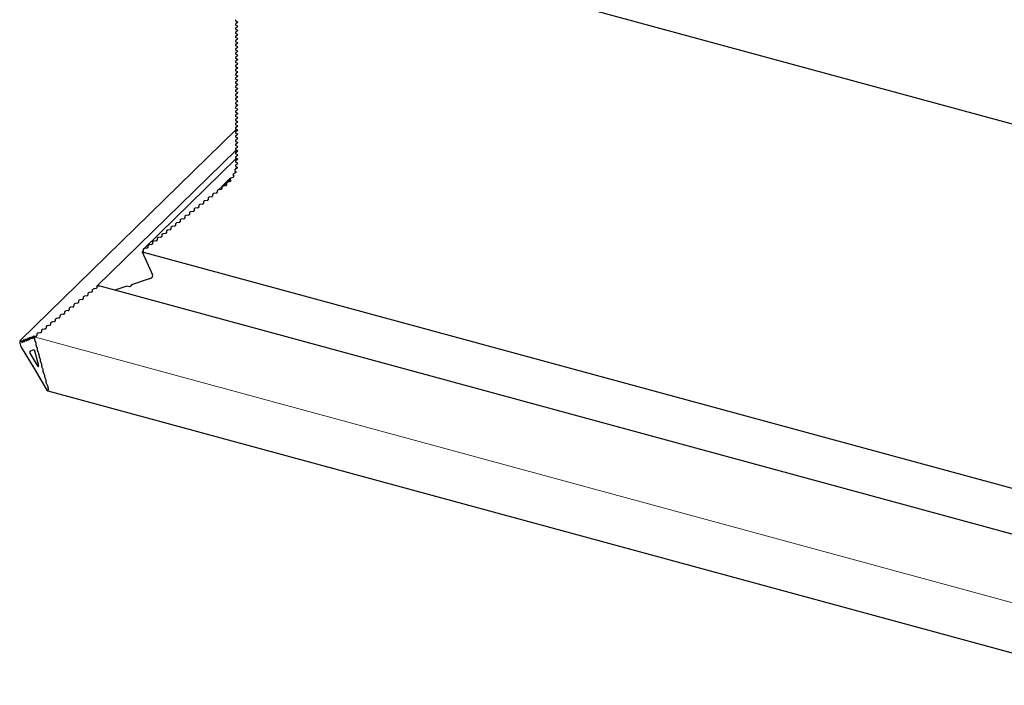
# Model space of a CAD drawing. Extents: x 1962 to 3902, y 4570 to 5970.
# Drawn here: x 3514 to 3571, y 5033 to 5072 of the extents above; entities that cross this region are included whole.
import ezdxf

# ---------------------------------------------------------------- set-up
doc = ezdxf.new("R2010")
doc.units = 0
doc.header["$LTSCALE"] = 10
doc.layers.get('0').update_dxf_attribs({"linetype": 'CONTINUOUS'})

msp = doc.modelspace()

# ---------------------------------------------------------------- linework, layer by layer
at = {"color": 7, "linetype": 'Continuous', "lineweight": 30}
for p, q in [((3524.08, 5079.176), (3645.855, 5046.08)), ((3526.528, 5072.168), (3526.411, 5072.054)), ((3526.418, 5072.23), (3526.513, 5072.184)), ((3526.418, 5072.23), (3526.513, 5072.184)), ((3526.513, 5072.136), (3526.418, 5072.06)), ((3526.513, 5072.136), (3526.418, 5072.06)), ((3526.528, 5071.926), (3526.411, 5071.812)), ((3526.528, 5071.683), (3526.411, 5071.569)), ((3526.528, 5071.441), (3526.411, 5071.327)), ((3526.418, 5071.987), (3526.513, 5071.942)), ((3526.418, 5071.987), (3526.513, 5071.942)), ((3526.513, 5071.893), (3526.418, 5071.817)), ((3526.513, 5071.893), (3526.418, 5071.817)), ((3526.418, 5071.745), (3526.513, 5071.699)), ((3526.418, 5071.745), (3526.513, 5071.699)), ((3526.513, 5071.651), (3526.418, 5071.575)), ((3526.513, 5071.651), (3526.418, 5071.575)), ((3526.418, 5071.502), (3526.513, 5071.457)), ((3526.418, 5071.502), (3526.513, 5071.457)), ((3526.528, 5071.199), (3526.411, 5071.084)), ((3526.528, 5070.956), (3526.411, 5070.842)), ((3526.513, 5071.408), (3526.418, 5071.332)), ((3526.513, 5071.408), (3526.418, 5071.332)), ((3526.418, 5071.26), (3526.513, 5071.214)), ((3526.418, 5071.26), (3526.513, 5071.214)), ((3526.513, 5071.166), (3526.418, 5071.09)), ((3526.513, 5071.166), (3526.418, 5071.09)), ((3526.418, 5071.017), (3526.513, 5070.972)), ((3526.418, 5071.017), (3526.513, 5070.972)), ((3526.513, 5070.923), (3526.418, 5070.848)), ((3526.513, 5070.923), (3526.418, 5070.848)), ((3526.528, 5070.714), (3526.411, 5070.599)), ((3526.528, 5070.471), (3526.411, 5070.357)), ((3526.418, 5070.775), (3526.513, 5070.729)), ((3526.418, 5070.775), (3526.513, 5070.729)), ((3526.513, 5070.681), (3526.418, 5070.605)), ((3526.513, 5070.681), (3526.418, 5070.605)), ((3526.418, 5070.532), (3526.513, 5070.487)), ((3526.418, 5070.532), (3526.513, 5070.487)), ((3526.513, 5070.439), (3526.418, 5070.363)), ((3526.513, 5070.439), (3526.418, 5070.363)), ((3526.528, 5070.229), (3526.411, 5070.114)), ((3526.528, 5069.986), (3526.411, 5069.872)), ((3526.528, 5069.744), (3526.411, 5069.63)), ((3526.418, 5070.29), (3526.513, 5070.245)), ((3526.418, 5070.29), (3526.513, 5070.245)), ((3526.513, 5070.196), (3526.418, 5070.12)), ((3526.513, 5070.196), (3526.418, 5070.12)), ((3526.418, 5070.048), (3526.513, 5070.002)), ((3526.418, 5070.048), (3526.513, 5070.002)), ((3526.513, 5069.954), (3526.418, 5069.878)), ((3526.513, 5069.954), (3526.418, 5069.878)), ((3526.418, 5069.805), (3526.513, 5069.76)), ((3526.418, 5069.805), (3526.513, 5069.76)), ((3526.528, 5069.501), (3526.411, 5069.387)), ((3526.528, 5069.259), (3526.411, 5069.145)), ((3526.513, 5069.711), (3526.418, 5069.635)), ((3526.513, 5069.711), (3526.418, 5069.635)), ((3526.418, 5069.563), (3526.513, 5069.517)), ((3526.418, 5069.563), (3526.513, 5069.517)), ((3526.513, 5069.469), (3526.418, 5069.393)), ((3526.513, 5069.469), (3526.418, 5069.393)), ((3526.418, 5069.32), (3526.513, 5069.275)), ((3526.418, 5069.32), (3526.513, 5069.275)), ((3526.513, 5069.226), (3526.418, 5069.151)), ((3526.513, 5069.226), (3526.418, 5069.151)), ((3526.528, 5069.017), (3526.411, 5068.902)), ((3526.528, 5068.774), (3526.411, 5068.66)), ((3526.418, 5069.078), (3526.513, 5069.032)), ((3526.418, 5069.078), (3526.513, 5069.032)), ((3526.513, 5068.984), (3526.418, 5068.908)), ((3526.513, 5068.984), (3526.418, 5068.908)), ((3526.418, 5068.835), (3526.513, 5068.79)), ((3526.418, 5068.835), (3526.513, 5068.79)), ((3526.513, 5068.741), (3526.418, 5068.666)), ((3526.513, 5068.741), (3526.418, 5068.666)), ((3526.418, 5068.593), (3526.513, 5068.547)), ((3526.418, 5068.593), (3526.513, 5068.547)), ((3526.528, 5068.532), (3526.411, 5068.417)), ((3526.528, 5068.289), (3526.411, 5068.175)), ((3526.528, 5068.047), (3526.411, 5067.932)), ((3526.513, 5068.499), (3526.418, 5068.423)), ((3526.513, 5068.499), (3526.418, 5068.423)), ((3526.418, 5068.35), (3526.513, 5068.305)), ((3526.418, 5068.35), (3526.513, 5068.305)), ((3526.513, 5068.257), (3526.418, 5068.181)), ((3526.513, 5068.257), (3526.418, 5068.181)), ((3526.418, 5068.108), (3526.513, 5068.063)), ((3526.418, 5068.108), (3526.513, 5068.063)), ((3526.513, 5068.014), (3526.418, 5067.938)), ((3526.513, 5068.014), (3526.418, 5067.938)), ((3526.528, 5067.804), (3526.411, 5067.69)), ((3526.528, 5067.562), (3526.411, 5067.448)), ((3526.418, 5067.866), (3526.513, 5067.82)), ((3526.418, 5067.866), (3526.513, 5067.82)), ((3526.513, 5067.772), (3526.418, 5067.696)), ((3526.513, 5067.772), (3526.418, 5067.696)), ((3526.418, 5067.623), (3526.513, 5067.578)), ((3526.418, 5067.623), (3526.513, 5067.578)), ((3526.513, 5067.529), (3526.418, 5067.453)), ((3526.513, 5067.529), (3526.418, 5067.453)), ((3526.528, 5067.319), (3526.411, 5067.205)), ((3526.528, 5067.077), (3526.411, 5066.963)), ((3526.418, 5067.381), (3526.513, 5067.335)), ((3526.418, 5067.381), (3526.513, 5067.335)), ((3526.513, 5067.287), (3526.418, 5067.211)), ((3526.513, 5067.287), (3526.418, 5067.211)), ((3526.418, 5067.138), (3526.513, 5067.093)), ((3526.418, 5067.138), (3526.513, 5067.093)), ((3526.513, 5067.044), (3526.418, 5066.969)), ((3526.513, 5067.044), (3526.418, 5066.969)), ((3526.418, 5066.896), (3526.513, 5066.85)), ((3526.418, 5066.896), (3526.513, 5066.85)), ((3526.528, 5066.835), (3526.411, 5066.72)), ((3526.528, 5066.592), (3526.411, 5066.478)), ((3526.528, 5066.35), (3526.411, 5066.235)), ((3526.513, 5066.802), (3526.418, 5066.726)), ((3526.513, 5066.802), (3526.418, 5066.726)), ((3526.418, 5066.653), (3526.513, 5066.608)), ((3526.418, 5066.653), (3526.513, 5066.608)), ((3526.513, 5066.559), (3526.418, 5066.484)), ((3526.513, 5066.559), (3526.418, 5066.484)), ((3526.418, 5066.411), (3526.513, 5066.365)), ((3526.418, 5066.411), (3526.513, 5066.365)), ((3526.513, 5066.317), (3526.418, 5066.241)), ((3526.513, 5066.317), (3526.418, 5066.241)), ((3526.462, 5065.905), (3513.821, 5053.567)), ((3526.528, 5066.107), (3526.411, 5065.993)), ((3526.528, 5065.865), (3526.411, 5065.75)), ((3526.418, 5066.168), (3526.513, 5066.123)), ((3526.418, 5066.168), (3526.513, 5066.123)), ((3526.513, 5066.075), (3526.418, 5065.999)), ((3526.513, 5066.075), (3526.418, 5065.999)), ((3526.418, 5065.926), (3526.513, 5065.881)), ((3526.418, 5065.926), (3526.513, 5065.881)), ((3526.513, 5065.832), (3526.418, 5065.756)), ((3526.513, 5065.832), (3526.418, 5065.756)), ((3526.528, 5065.622), (3526.411, 5065.508)), ((3526.528, 5065.38), (3526.411, 5065.266)), ((3526.528, 5065.137), (3526.411, 5065.023)), ((3526.418, 5065.684), (3526.513, 5065.638)), ((3526.418, 5065.684), (3526.513, 5065.638)), ((3526.513, 5065.59), (3526.418, 5065.514)), ((3526.513, 5065.59), (3526.418, 5065.514)), ((3526.418, 5065.441), (3526.513, 5065.396)), ((3526.418, 5065.441), (3526.513, 5065.396)), ((3526.513, 5065.347), (3526.418, 5065.271)), ((3526.513, 5065.347), (3526.418, 5065.271)), ((3526.418, 5065.199), (3526.513, 5065.153)), ((3526.418, 5065.199), (3526.513, 5065.153)), ((3518.309, 5056.742), (3526.457, 5064.695)), ((3526.528, 5064.895), (3526.411, 5064.781)), ((3526.528, 5064.653), (3526.411, 5064.538)), ((3526.513, 5065.105), (3526.418, 5065.029)), ((3526.513, 5065.105), (3526.418, 5065.029)), ((3526.418, 5064.956), (3526.513, 5064.911)), ((3526.418, 5064.956), (3526.513, 5064.911)), ((3526.513, 5064.862), (3526.418, 5064.787)), ((3526.513, 5064.862), (3526.418, 5064.787)), ((3526.418, 5064.714), (3526.513, 5064.668)), ((3526.418, 5064.714), (3526.513, 5064.668)), ((3526.513, 5064.62), (3526.418, 5064.544)), ((3526.513, 5064.62), (3526.418, 5064.544)), ((3526.457, 5064.21), (3521.027, 5058.91)), ((3526.528, 5064.41), (3526.411, 5064.296)), ((3526.528, 5064.168), (3526.411, 5064.053)), ((3526.418, 5064.471), (3526.513, 5064.426)), ((3526.418, 5064.471), (3526.513, 5064.426)), ((3526.513, 5064.377), (3526.418, 5064.302)), ((3526.513, 5064.377), (3526.418, 5064.302)), ((3526.418, 5064.229), (3526.513, 5064.184)), ((3526.418, 5064.229), (3526.513, 5064.184)), ((3526.513, 5064.135), (3526.418, 5064.059)), ((3526.513, 5064.135), (3526.418, 5064.059)), ((3526.418, 5063.986), (3526.513, 5063.941)), ((3526.418, 5063.986), (3526.513, 5063.941)), ((3526.341, 5063.524), (3526.342, 5063.526)), ((3526.341, 5063.524), (3526.342, 5063.526)), ((3526.505, 5063.686), (3526.342, 5063.526)), ((3526.36, 5063.528), (3526.342, 5063.526)), ((3526.36, 5063.528), (3526.342, 5063.526)), ((3526.368, 5063.486), (3526.435, 5063.423)), ((3526.368, 5063.486), (3526.435, 5063.423)), ((3526.508, 5063.684), (3526.377, 5063.557)), ((3526.495, 5063.638), (3526.39, 5063.567)), ((3526.495, 5063.638), (3526.39, 5063.567)), ((3526.394, 5063.779), (3526.391, 5063.776)), ((3526.394, 5063.777), (3526.391, 5063.776)), ((3526.394, 5063.777), (3526.391, 5063.776)), ((3526.391, 5063.774), (3526.391, 5063.776)), ((3526.391, 5063.774), (3526.391, 5063.776)), ((3526.391, 5063.774), (3526.401, 5063.775)), ((3526.528, 5063.925), (3526.411, 5063.811)), ((3526.513, 5063.893), (3526.418, 5063.817)), ((3526.513, 5063.893), (3526.418, 5063.817)), ((3526.418, 5063.74), (3526.503, 5063.687)), ((3526.418, 5063.74), (3526.503, 5063.687)), ((3526.076, 5063.027), (3525.608, 5062.571)), ((3526.098, 5063.021), (3525.863, 5062.792)), ((3526.09, 5062.978), (3525.896, 5062.789)), ((3526.076, 5062.854), (3525.943, 5062.815)), ((3526.076, 5062.854), (3525.943, 5062.815)), ((3526.103, 5063.025), (3526.071, 5063.028)), ((3526.103, 5063.025), (3526.071, 5063.028)), ((3526.089, 5062.981), (3526.117, 5062.901)), ((3526.089, 5062.981), (3526.117, 5062.901)), ((3526.274, 5063.11), (3526.148, 5063.059)), ((3526.274, 5063.11), (3526.148, 5063.059)), ((3526.257, 5063.231), (3526.305, 5063.159)), ((3526.257, 5063.231), (3526.305, 5063.159)), ((3526.415, 5063.373), (3526.298, 5063.312)), ((3526.415, 5063.373), (3526.298, 5063.312)), ((3525.333, 5062.307), (3525.333, 5062.221)), ((3525.333, 5062.307), (3525.333, 5062.221)), ((3525.549, 5062.393), (3525.414, 5062.371)), ((3525.549, 5062.393), (3525.414, 5062.371)), ((3525.603, 5062.522), (3525.603, 5062.436)), ((3525.603, 5062.522), (3525.603, 5062.436)), ((3525.608, 5062.571), (3525.627, 5062.562)), ((3525.608, 5062.571), (3525.627, 5062.562)), ((3525.627, 5062.562), (3525.62, 5062.556)), ((3525.636, 5062.563), (3525.868, 5062.79)), ((3525.824, 5062.612), (3525.689, 5062.586)), ((3525.824, 5062.612), (3525.689, 5062.586)), ((3525.892, 5062.785), (3525.863, 5062.792)), ((3525.863, 5062.792), (3525.889, 5062.781)), ((3525.863, 5062.792), (3525.889, 5062.781)), ((3525.892, 5062.785), (3525.863, 5062.792)), ((3525.868, 5062.741), (3525.875, 5062.656)), ((3525.868, 5062.741), (3525.875, 5062.656)), ((3525.889, 5062.781), (3525.885, 5062.778)), ((3524.739, 5061.75), (3524.604, 5061.728)), ((3524.739, 5061.75), (3524.604, 5061.728)), ((3524.793, 5061.878), (3524.793, 5061.792)), ((3524.793, 5061.878), (3524.793, 5061.792)), ((3525.009, 5061.964), (3524.874, 5061.943)), ((3525.009, 5061.964), (3524.874, 5061.943)), ((3525.063, 5062.093), (3525.063, 5062.007)), ((3525.063, 5062.093), (3525.063, 5062.007)), ((3525.279, 5062.178), (3525.144, 5062.157)), ((3525.279, 5062.178), (3525.144, 5062.157)), ((3523.928, 5061.106), (3523.793, 5061.085)), ((3523.928, 5061.106), (3523.793, 5061.085)), ((3523.982, 5061.235), (3523.982, 5061.149)), ((3523.982, 5061.235), (3523.982, 5061.149)), ((3524.198, 5061.321), (3524.063, 5061.299)), ((3524.198, 5061.321), (3524.063, 5061.299)), ((3524.252, 5061.449), (3524.252, 5061.364)), ((3524.252, 5061.449), (3524.252, 5061.364)), ((3524.468, 5061.535), (3524.333, 5061.514)), ((3524.468, 5061.535), (3524.333, 5061.514)), ((3524.522, 5061.664), (3524.522, 5061.578)), ((3524.522, 5061.664), (3524.522, 5061.578)), ((3523.171, 5060.591), (3523.171, 5060.506)), ((3523.171, 5060.591), (3523.171, 5060.506)), ((3523.388, 5060.677), (3523.252, 5060.656)), ((3523.388, 5060.677), (3523.252, 5060.656)), ((3523.442, 5060.806), (3523.442, 5060.72)), ((3523.442, 5060.806), (3523.442, 5060.72)), ((3523.658, 5060.892), (3523.523, 5060.87)), ((3523.658, 5060.892), (3523.523, 5060.87)), ((3523.712, 5061.02), (3523.712, 5060.935)), ((3523.712, 5061.02), (3523.712, 5060.935)), ((3522.361, 5059.948), (3522.361, 5059.862)), ((3522.361, 5059.948), (3522.361, 5059.862)), ((3522.577, 5060.034), (3522.442, 5060.012)), ((3522.577, 5060.034), (3522.442, 5060.012)), ((3522.631, 5060.162), (3522.631, 5060.077)), ((3522.631, 5060.162), (3522.631, 5060.077)), ((3522.847, 5060.248), (3522.712, 5060.227)), ((3522.847, 5060.248), (3522.712, 5060.227)), ((3522.901, 5060.377), (3522.901, 5060.291)), ((3522.901, 5060.377), (3522.901, 5060.291)), ((3523.117, 5060.463), (3522.982, 5060.441)), ((3523.117, 5060.463), (3522.982, 5060.441)), ((3521.766, 5059.39), (3521.631, 5059.369)), ((3521.766, 5059.39), (3521.631, 5059.369)), ((3521.82, 5059.519), (3521.82, 5059.433)), ((3521.82, 5059.519), (3521.82, 5059.433)), ((3522.036, 5059.605), (3521.901, 5059.583)), ((3522.036, 5059.605), (3521.901, 5059.583)), ((3522.09, 5059.734), (3522.09, 5059.648)), ((3522.09, 5059.734), (3522.09, 5059.648)), ((3522.307, 5059.819), (3522.172, 5059.798)), ((3522.307, 5059.819), (3522.172, 5059.798)), ((3521.01, 5058.803), (3520.952, 5058.746)), ((3521.01, 5058.876), (3521.01, 5058.79)), ((3521.01, 5058.876), (3521.01, 5058.79)), ((3521.226, 5058.962), (3521.091, 5058.94)), ((3521.226, 5058.962), (3521.091, 5058.94)), ((3521.28, 5059.09), (3521.28, 5059.004)), ((3521.28, 5059.09), (3521.28, 5059.004)), ((3521.496, 5059.176), (3521.361, 5059.155)), ((3521.496, 5059.176), (3521.361, 5059.155)), ((3521.55, 5059.305), (3521.55, 5059.219)), ((3521.55, 5059.305), (3521.55, 5059.219)), ((3520.956, 5058.747), (3520.952, 5058.746)), ((3520.956, 5058.747), (3520.952, 5058.746)), ((3520.952, 5058.746), (3717.873, 5005.228)), ((3520.952, 5058.746), (3521.556, 5057.411)), ((3520.952, 5058.746), (3521.556, 5057.411)), ((3521.365, 5057.171), (3520.321, 5056.827)), ((3521.365, 5057.171), (3520.321, 5056.827)), ((3518.037, 5056.517), (3518.037, 5056.431)), ((3518.037, 5056.517), (3518.037, 5056.431)), ((3518.253, 5056.602), (3518.118, 5056.581)), ((3518.253, 5056.602), (3518.118, 5056.581)), ((3518.307, 5056.731), (3518.307, 5056.645)), ((3518.307, 5056.731), (3518.307, 5056.645)), ((3718.635, 5002.346), (3518.487, 5056.742)), ((3520.06, 5056.741), (3519.35, 5056.507)), ((3520.06, 5056.741), (3519.35, 5056.507)), ((3520.226, 5056.707), (3520.06, 5056.741)), ((3520.226, 5056.707), (3520.06, 5056.741)), ((3520.321, 5056.827), (3520.226, 5056.707)), ((3520.321, 5056.827), (3520.226, 5056.707)), ((3517.443, 5055.959), (3517.308, 5055.938)), ((3517.443, 5055.959), (3517.308, 5055.938)), ((3517.497, 5056.088), (3517.497, 5056.002)), ((3517.497, 5056.088), (3517.497, 5056.002)), ((3517.713, 5056.174), (3517.578, 5056.152)), ((3517.713, 5056.174), (3517.578, 5056.152)), ((3517.767, 5056.302), (3517.767, 5056.216)), ((3517.767, 5056.302), (3517.767, 5056.216)), ((3517.983, 5056.388), (3517.848, 5056.367)), ((3517.983, 5056.388), (3517.848, 5056.367)), ((3516.686, 5055.444), (3516.686, 5055.359)), ((3516.686, 5055.444), (3516.686, 5055.359)), ((3516.902, 5055.53), (3516.767, 5055.509)), ((3516.902, 5055.53), (3516.767, 5055.509)), ((3516.956, 5055.659), (3516.956, 5055.573)), ((3516.956, 5055.659), (3516.956, 5055.573)), ((3517.172, 5055.745), (3517.037, 5055.723)), ((3517.172, 5055.745), (3517.037, 5055.723)), ((3517.226, 5055.873), (3517.226, 5055.788)), ((3517.226, 5055.873), (3517.226, 5055.788)), ((3515.875, 5054.801), (3515.875, 5054.715)), ((3515.875, 5054.801), (3515.875, 5054.715)), ((3516.092, 5054.887), (3515.956, 5054.865)), ((3516.092, 5054.887), (3515.956, 5054.865)), ((3516.146, 5055.015), (3516.146, 5054.93)), ((3516.146, 5055.015), (3516.146, 5054.93)), ((3516.362, 5055.101), (3516.227, 5055.08)), ((3516.362, 5055.101), (3516.227, 5055.08)), ((3516.416, 5055.23), (3516.416, 5055.144)), ((3516.416, 5055.23), (3516.416, 5055.144)), ((3516.632, 5055.316), (3516.497, 5055.294)), ((3516.632, 5055.316), (3516.497, 5055.294)), ((3515.281, 5054.243), (3515.146, 5054.222)), ((3515.281, 5054.243), (3515.146, 5054.222)), ((3515.335, 5054.372), (3515.335, 5054.286)), ((3515.335, 5054.372), (3515.335, 5054.286)), ((3515.551, 5054.458), (3515.416, 5054.436)), ((3515.551, 5054.458), (3515.416, 5054.436)), ((3515.605, 5054.586), (3515.605, 5054.501)), ((3515.605, 5054.586), (3515.605, 5054.501)), ((3515.821, 5054.672), (3515.686, 5054.651)), ((3515.821, 5054.672), (3515.686, 5054.651)), ((3514.169, 5053.553), (3514.128, 5053.622)), ((3514.186, 5053.645), (3514.186, 5053.559)), ((3514.253, 5053.585), (3514.211, 5053.655)), ((3514.27, 5053.677), (3514.27, 5053.591)), ((3514.336, 5053.617), (3514.295, 5053.687)), ((3514.353, 5053.709), (3514.353, 5053.624)), ((3514.42, 5053.65), (3514.378, 5053.719)), ((3514.437, 5053.742), (3514.437, 5053.656)), ((3514.504, 5053.682), (3514.462, 5053.751)), ((3514.52, 5053.774), (3514.52, 5053.688)), ((3514.587, 5053.714), (3514.545, 5053.784)), ((3514.604, 5053.806), (3514.604, 5053.721)), ((3514.639, 5053.798), (3514.629, 5053.816)), ((3514.74, 5053.814), (3514.639, 5053.798)), ((3514.74, 5053.814), (3514.639, 5053.798)), ((3514.65, 5053.781), (3514.639, 5053.798)), ((3514.675, 5053.602), (3514.675, 5053.688)), ((3514.794, 5053.943), (3514.794, 5053.857)), ((3514.794, 5053.943), (3514.794, 5053.857)), ((3515.011, 5054.029), (3514.876, 5054.007)), ((3515.011, 5054.029), (3514.876, 5054.007)), ((3515.065, 5054.158), (3515.065, 5054.072)), ((3515.065, 5054.158), (3515.065, 5054.072)), ((3513.828, 5053.572), (3513.849, 5053.579)), ((3513.859, 5053.54), (3513.849, 5053.579)), ((3513.919, 5053.456), (3513.877, 5053.526)), ((3513.887, 5053.18), (3514.639, 5051.928)), ((3513.935, 5053.548), (3513.935, 5053.462)), ((3514.002, 5053.488), (3513.96, 5053.558)), ((3514.019, 5053.58), (3514.019, 5053.495)), ((3514.086, 5053.521), (3514.044, 5053.59)), ((3514.102, 5053.613), (3514.102, 5053.527)), ((3514.733, 5053.47), (3514.692, 5053.54)), ((3514.759, 5053.291), (3514.759, 5053.377)), ((3514.817, 5053.16), (3514.775, 5053.229)), ((3514.842, 5052.981), (3514.842, 5053.066)), ((3514.393, 5052.941), (3514.639, 5053.036)), ((3514.639, 5052.442), (3514.41, 5052.824)), ((3514.639, 5053.036), (3514.886, 5052.119)), ((3514.901, 5052.849), (3514.859, 5052.919)), ((3514.926, 5052.67), (3514.926, 5052.756)), ((3514.984, 5052.538), (3514.942, 5052.608)), ((3514.868, 5052.061), (3514.639, 5052.442)), ((3514.639, 5051.928), (3515.391, 5050.675)), ((3515.009, 5052.36), (3515.009, 5052.445)), ((3515.068, 5052.228), (3515.026, 5052.297)), ((3515.093, 5052.049), (3515.093, 5052.135)), ((3515.151, 5051.917), (3515.109, 5051.987)), ((3515.176, 5051.738), (3515.176, 5051.824)), ((3515.235, 5051.607), (3515.193, 5051.676)), ((3515.26, 5051.428), (3515.26, 5051.513)), ((3515.318, 5051.296), (3515.276, 5051.366)), ((3515.343, 5051.117), (3515.343, 5051.203)), ((3515.402, 5050.985), (3515.36, 5051.055)), ((3515.43, 5050.945), (3515.42, 5050.941)), ((3515.43, 5050.945), (3515.45, 5050.87)), ((3515.438, 5050.627), (3717.241, 4995.781))]:
    msp.add_line(p, q, dxfattribs=at)
at = {"color": 7, "linetype": 'Continuous', "lineweight": 0}
for p, q in [((3526.418, 5072.06), (3526.528, 5072.168)), ((3526.513, 5072.136), (3526.522, 5072.144)), ((3526.418, 5071.817), (3526.528, 5071.925)), ((3526.418, 5071.575), (3526.528, 5071.683)), ((3526.418, 5071.332), (3526.528, 5071.441)), ((3526.513, 5071.893), (3526.522, 5071.901)), ((3526.513, 5071.651), (3526.522, 5071.659)), ((3526.418, 5071.09), (3526.528, 5071.198)), ((3526.418, 5070.848), (3526.528, 5070.956)), ((3526.513, 5071.408), (3526.522, 5071.416)), ((3526.513, 5071.166), (3526.522, 5071.174)), ((3526.513, 5070.923), (3526.522, 5070.932)), ((3526.418, 5070.605), (3526.528, 5070.713)), ((3526.418, 5070.363), (3526.528, 5070.471)), ((3526.513, 5070.681), (3526.522, 5070.689)), ((3526.513, 5070.439), (3526.522, 5070.447)), ((3526.418, 5070.12), (3526.528, 5070.228)), ((3526.418, 5069.878), (3526.528, 5069.986)), ((3526.418, 5069.635), (3526.528, 5069.743)), ((3526.513, 5070.196), (3526.522, 5070.204)), ((3526.513, 5069.954), (3526.522, 5069.962)), ((3526.513, 5069.711), (3526.522, 5069.719)), ((3526.418, 5069.393), (3526.528, 5069.501)), ((3526.418, 5069.151), (3526.528, 5069.259)), ((3526.513, 5069.469), (3526.522, 5069.477)), ((3526.513, 5069.226), (3526.522, 5069.234)), ((3526.418, 5068.908), (3526.528, 5069.016)), ((3526.418, 5068.666), (3526.528, 5068.774)), ((3526.513, 5068.984), (3526.522, 5068.992)), ((3526.513, 5068.741), (3526.522, 5068.75)), ((3526.418, 5068.423), (3526.528, 5068.531)), ((3526.418, 5068.181), (3526.528, 5068.289)), ((3526.418, 5067.938), (3526.528, 5068.046)), ((3526.513, 5068.499), (3526.522, 5068.507)), ((3526.513, 5068.257), (3526.522, 5068.265)), ((3526.513, 5068.014), (3526.522, 5068.022)), ((3526.418, 5067.696), (3526.528, 5067.804)), ((3526.418, 5067.453), (3526.528, 5067.561)), ((3526.513, 5067.772), (3526.522, 5067.78)), ((3526.513, 5067.529), (3526.522, 5067.537)), ((3526.418, 5067.211), (3526.528, 5067.319)), ((3526.418, 5066.969), (3526.528, 5067.077)), ((3526.513, 5067.287), (3526.522, 5067.295)), ((3526.513, 5067.044), (3526.522, 5067.052)), ((3526.418, 5066.726), (3526.528, 5066.834)), ((3526.418, 5066.484), (3526.528, 5066.592)), ((3526.418, 5066.241), (3526.528, 5066.349)), ((3526.513, 5066.802), (3526.522, 5066.81)), ((3526.513, 5066.559), (3526.522, 5066.568)), ((3526.513, 5066.317), (3526.522, 5066.325)), ((3526.418, 5065.999), (3526.528, 5066.107)), ((3526.418, 5065.756), (3526.528, 5065.864)), ((3526.513, 5066.075), (3526.522, 5066.083)), ((3526.513, 5065.832), (3526.522, 5065.84)), ((3526.418, 5065.514), (3526.528, 5065.622)), ((3526.418, 5065.271), (3526.528, 5065.379)), ((3526.418, 5065.029), (3526.528, 5065.137)), ((3526.513, 5065.59), (3526.522, 5065.598)), ((3526.513, 5065.347), (3526.522, 5065.355)), ((3526.418, 5064.787), (3526.528, 5064.895)), ((3526.418, 5064.544), (3526.528, 5064.652)), ((3526.513, 5065.105), (3526.522, 5065.113)), ((3526.513, 5064.862), (3526.522, 5064.87)), ((3526.513, 5064.62), (3526.522, 5064.628)), ((3526.418, 5064.302), (3526.528, 5064.41)), ((3526.418, 5064.059), (3526.528, 5064.167)), ((3526.513, 5064.377), (3526.522, 5064.386)), ((3526.513, 5064.135), (3526.522, 5064.143)), ((3526.39, 5063.567), (3526.509, 5063.683)), ((3526.415, 5063.373), (3526.44, 5063.397)), ((3526.418, 5063.817), (3526.528, 5063.925)), ((3526.495, 5063.638), (3526.51, 5063.652)), ((3526.513, 5063.893), (3526.522, 5063.901)), ((3525.943, 5062.815), (3526.095, 5062.963)), ((3526.076, 5062.854), (3526.118, 5062.896)), ((3526.274, 5063.11), (3526.309, 5063.143)), ((3525.414, 5062.371), (3525.615, 5062.567)), ((3525.549, 5062.393), (3525.603, 5062.446)), ((3525.689, 5062.586), (3525.882, 5062.775)), ((3525.824, 5062.612), (3525.875, 5062.662)), ((3524.739, 5061.75), (3524.793, 5061.802)), ((3525.009, 5061.964), (3525.063, 5062.017)), ((3525.279, 5062.178), (3525.333, 5062.231)), ((3523.928, 5061.106), (3523.982, 5061.159)), ((3524.198, 5061.321), (3524.252, 5061.373)), ((3524.468, 5061.535), (3524.522, 5061.588)), ((3523.388, 5060.677), (3523.442, 5060.73)), ((3523.658, 5060.892), (3523.712, 5060.944)), ((3522.577, 5060.034), (3522.631, 5060.087)), ((3522.847, 5060.248), (3522.901, 5060.301)), ((3523.117, 5060.463), (3523.171, 5060.516)), ((3521.766, 5059.39), (3521.82, 5059.443)), ((3522.036, 5059.605), (3522.09, 5059.658)), ((3522.307, 5059.819), (3522.361, 5059.872)), ((3520.956, 5058.747), (3521.01, 5058.8)), ((3521.226, 5058.962), (3521.28, 5059.014)), ((3521.496, 5059.176), (3521.55, 5059.229)), ((3717.872, 5005.23), (3520.956, 5058.747)), ((3515.821, 5054.672), (3515.875, 5054.725)), ((3719.79, 4998.028), (3514.65, 5053.781)), ((3514.892, 5052.054), (3514.868, 5052.061))]:
    msp.add_line(p, q, dxfattribs=at)
at = {"color": 7, "linetype": 'Continuous', "lineweight": 30}
for centre, major_axis, ratio, start_param, end_param in [((3526.475, 5072.275), (0.0801, 0.0208), 0.609236, 2.199364, 3.770161), ((3526.475, 5072.275), (0.0801, 0.0208), 0.609236, 2.199364, 3.770161), ((3526.475, 5072.033), (0.0801, 0.0208), 0.609236, 2.199364, 3.770161), ((3526.475, 5072.033), (0.0801, 0.0208), 0.609236, 2.199364, 3.770161), ((3526.475, 5072.154), (0.0534, 0.0139), 0.609236, 5.340956, 6.911753), ((3526.475, 5072.154), (0.0534, 0.0139), 0.609236, 5.340956, 6.911753), ((3526.475, 5071.79), (0.0801, 0.0208), 0.609236, 2.199364, 3.770161), ((3526.475, 5071.79), (0.0801, 0.0208), 0.609236, 2.199364, 3.770161), ((3526.475, 5071.548), (0.0801, 0.0208), 0.609236, 2.199364, 3.770161), ((3526.475, 5071.548), (0.0801, 0.0208), 0.609236, 2.199364, 3.770161), ((3526.475, 5071.911), (0.0534, 0.0139), 0.609236, 5.340956, 6.911753), ((3526.475, 5071.911), (0.0534, 0.0139), 0.609236, 5.340956, 6.911753), ((3526.475, 5071.669), (0.0534, 0.0139), 0.609236, 5.340956, 6.911753), ((3526.475, 5071.669), (0.0534, 0.0139), 0.609236, 5.340956, 6.911753), ((3526.475, 5071.426), (0.0534, 0.0139), 0.609236, 5.340956, 6.911753), ((3526.475, 5071.426), (0.0534, 0.0139), 0.609236, 5.340956, 6.911753), ((3526.475, 5071.305), (0.0801, 0.0208), 0.609236, 2.199364, 3.770161), ((3526.475, 5071.305), (0.0801, 0.0208), 0.609236, 2.199364, 3.770161), ((3526.475, 5071.063), (0.0801, 0.0208), 0.609236, 2.199364, 3.770161), ((3526.475, 5071.063), (0.0801, 0.0208), 0.609236, 2.199364, 3.770161), ((3526.475, 5071.184), (0.0534, 0.0139), 0.609236, 5.340956, 6.911753), ((3526.475, 5071.184), (0.0534, 0.0139), 0.609236, 5.340956, 6.911753), ((3526.475, 5070.942), (0.0534, 0.0139), 0.609236, 5.340956, 6.911753), ((3526.475, 5070.942), (0.0534, 0.0139), 0.609236, 5.340956, 6.911753), ((3526.475, 5070.82), (0.0801, 0.0208), 0.609236, 2.199364, 3.770161), ((3526.475, 5070.82), (0.0801, 0.0208), 0.609236, 2.199364, 3.770161), ((3526.475, 5070.578), (0.0801, 0.0208), 0.609236, 2.199364, 3.770161), ((3526.475, 5070.578), (0.0801, 0.0208), 0.609236, 2.199364, 3.770161), ((3526.475, 5070.335), (0.0801, 0.0208), 0.609236, 2.199364, 3.770161), ((3526.475, 5070.335), (0.0801, 0.0208), 0.609236, 2.199364, 3.770161), ((3526.475, 5070.699), (0.0534, 0.0139), 0.609236, 5.340956, 6.911753), ((3526.475, 5070.699), (0.0534, 0.0139), 0.609236, 5.340956, 6.911753), ((3526.475, 5070.457), (0.0534, 0.0139), 0.609236, 5.340956, 6.911753), ((3526.475, 5070.457), (0.0534, 0.0139), 0.609236, 5.340956, 6.911753), ((3526.475, 5070.093), (0.0801, 0.0208), 0.609236, 2.199364, 3.770161), ((3526.475, 5070.093), (0.0801, 0.0208), 0.609236, 2.199364, 3.770161), ((3526.475, 5069.851), (0.0801, 0.0208), 0.609236, 2.199364, 3.770161), ((3526.475, 5069.851), (0.0801, 0.0208), 0.609236, 2.199364, 3.770161), ((3526.475, 5070.214), (0.0534, 0.0139), 0.609236, 5.340956, 6.911753), ((3526.475, 5070.214), (0.0534, 0.0139), 0.609236, 5.340956, 6.911753), ((3526.475, 5069.972), (0.0534, 0.0139), 0.609236, 5.340956, 6.911753), ((3526.475, 5069.972), (0.0534, 0.0139), 0.609236, 5.340956, 6.911753), ((3526.475, 5069.729), (0.0534, 0.0139), 0.609236, 5.340956, 6.911753), ((3526.475, 5069.729), (0.0534, 0.0139), 0.609236, 5.340956, 6.911753), ((3526.475, 5069.608), (0.0801, 0.0208), 0.609236, 2.199364, 3.770161), ((3526.475, 5069.608), (0.0801, 0.0208), 0.609236, 2.199364, 3.770161), ((3526.475, 5069.366), (0.0801, 0.0208), 0.609236, 2.199364, 3.770161), ((3526.475, 5069.366), (0.0801, 0.0208), 0.609236, 2.199364, 3.770161), ((3526.475, 5069.123), (0.0801, 0.0208), 0.609236, 2.199364, 3.770161), ((3526.475, 5069.123), (0.0801, 0.0208), 0.609236, 2.199364, 3.770161), ((3526.475, 5069.487), (0.0534, 0.0139), 0.609236, 5.340956, 6.911753), ((3526.475, 5069.487), (0.0534, 0.0139), 0.609236, 5.340956, 6.911753), ((3526.475, 5069.244), (0.0534, 0.0139), 0.609236, 5.340956, 6.911753), ((3526.475, 5069.244), (0.0534, 0.0139), 0.609236, 5.340956, 6.911753), ((3526.475, 5068.881), (0.0801, 0.0208), 0.609236, 2.199364, 3.770161), ((3526.475, 5068.881), (0.0801, 0.0208), 0.609236, 2.199364, 3.770161), ((3526.475, 5068.638), (0.0801, 0.0208), 0.609236, 2.199364, 3.770161), ((3526.475, 5068.638), (0.0801, 0.0208), 0.609236, 2.199364, 3.770161), ((3526.475, 5069.002), (0.0534, 0.0139), 0.609236, 5.340956, 6.911753), ((3526.475, 5069.002), (0.0534, 0.0139), 0.609236, 5.340956, 6.911753), ((3526.475, 5068.76), (0.0534, 0.0139), 0.609236, 5.340956, 6.911753), ((3526.475, 5068.76), (0.0534, 0.0139), 0.609236, 5.340956, 6.911753), ((3526.475, 5068.396), (0.0801, 0.0208), 0.609236, 2.199364, 3.770161), ((3526.475, 5068.396), (0.0801, 0.0208), 0.609236, 2.199364, 3.770161), ((3526.475, 5068.153), (0.0801, 0.0208), 0.609236, 2.199364, 3.770161), ((3526.475, 5068.153), (0.0801, 0.0208), 0.609236, 2.199364, 3.770161), ((3526.475, 5068.517), (0.0534, 0.0139), 0.609236, 5.340956, 6.911753), ((3526.475, 5068.517), (0.0534, 0.0139), 0.609236, 5.340956, 6.911753), ((3526.475, 5068.275), (0.0534, 0.0139), 0.609236, 5.340956, 6.911753), ((3526.475, 5068.275), (0.0534, 0.0139), 0.609236, 5.340956, 6.911753), ((3526.475, 5068.032), (0.0534, 0.0139), 0.609236, 5.340956, 6.911753), ((3526.475, 5068.032), (0.0534, 0.0139), 0.609236, 5.340956, 6.911753), ((3526.475, 5067.911), (0.0801, 0.0208), 0.609236, 2.199364, 3.770161), ((3526.475, 5067.911), (0.0801, 0.0208), 0.609236, 2.199364, 3.770161), ((3526.475, 5067.669), (0.0801, 0.0208), 0.609236, 2.199364, 3.770161), ((3526.475, 5067.669), (0.0801, 0.0208), 0.609236, 2.199364, 3.770161), ((3526.475, 5067.426), (0.0801, 0.0208), 0.609236, 2.199364, 3.770161), ((3526.475, 5067.426), (0.0801, 0.0208), 0.609236, 2.199364, 3.770161), ((3526.475, 5067.79), (0.0534, 0.0139), 0.609236, 5.340956, 6.911753), ((3526.475, 5067.79), (0.0534, 0.0139), 0.609236, 5.340956, 6.911753), ((3526.475, 5067.547), (0.0534, 0.0139), 0.609236, 5.340956, 6.911753), ((3526.475, 5067.547), (0.0534, 0.0139), 0.609236, 5.340956, 6.911753), ((3526.475, 5067.184), (0.0801, 0.0208), 0.609236, 2.199364, 3.770161), ((3526.475, 5067.184), (0.0801, 0.0208), 0.609236, 2.199364, 3.770161), ((3526.475, 5066.941), (0.0801, 0.0208), 0.609236, 2.199364, 3.770161), ((3526.475, 5066.941), (0.0801, 0.0208), 0.609236, 2.199364, 3.770161), ((3526.475, 5067.305), (0.0534, 0.0139), 0.609236, 5.340956, 6.911753), ((3526.475, 5067.305), (0.0534, 0.0139), 0.609236, 5.340956, 6.911753), ((3526.475, 5067.062), (0.0534, 0.0139), 0.609236, 5.340956, 6.911753), ((3526.475, 5067.062), (0.0534, 0.0139), 0.609236, 5.340956, 6.911753), ((3526.475, 5066.82), (0.0534, 0.0139), 0.609236, 5.340956, 6.911753), ((3526.475, 5066.82), (0.0534, 0.0139), 0.609236, 5.340956, 6.911753), ((3526.475, 5066.699), (0.0801, 0.0208), 0.609236, 2.199364, 3.770161), ((3526.475, 5066.699), (0.0801, 0.0208), 0.609236, 2.199364, 3.770161), ((3526.475, 5066.456), (0.0801, 0.0208), 0.609236, 2.199364, 3.770161), ((3526.475, 5066.456), (0.0801, 0.0208), 0.609236, 2.199364, 3.770161), ((3526.475, 5066.578), (0.0534, 0.0139), 0.609236, 5.340956, 6.911753), ((3526.475, 5066.578), (0.0534, 0.0139), 0.609236, 5.340956, 6.911753), ((3526.475, 5066.335), (0.0534, 0.0139), 0.609236, 5.340956, 6.911753), ((3526.475, 5066.335), (0.0534, 0.0139), 0.609236, 5.340956, 6.911753), ((3526.475, 5066.214), (0.0801, 0.0208), 0.609236, 2.199364, 3.770161), ((3526.475, 5066.214), (0.0801, 0.0208), 0.609236, 2.199364, 3.770161), ((3526.475, 5065.972), (0.0801, 0.0208), 0.609236, 2.199364, 3.770161), ((3526.475, 5065.972), (0.0801, 0.0208), 0.609236, 2.199364, 3.770161), ((3526.475, 5065.729), (0.0801, 0.0208), 0.609236, 2.199364, 3.770161), ((3526.475, 5065.729), (0.0801, 0.0208), 0.609236, 2.199364, 3.770161), ((3526.475, 5066.093), (0.0534, 0.0139), 0.609236, 5.340956, 6.911753), ((3526.475, 5066.093), (0.0534, 0.0139), 0.609236, 5.340956, 6.911753), ((3526.475, 5065.85), (0.0534, 0.0139), 0.609236, 5.340956, 6.911753), ((3526.475, 5065.85), (0.0534, 0.0139), 0.609236, 5.340956, 6.911753), ((3526.475, 5065.487), (0.0801, 0.0208), 0.609236, 2.199364, 3.770161), ((3526.475, 5065.487), (0.0801, 0.0208), 0.609236, 2.199364, 3.770161), ((3526.475, 5065.244), (0.0801, 0.0208), 0.609236, 2.199364, 3.770161), ((3526.475, 5065.244), (0.0801, 0.0208), 0.609236, 2.199364, 3.770161), ((3526.475, 5065.608), (0.0534, 0.0139), 0.609236, 5.340956, 6.911753), ((3526.475, 5065.608), (0.0534, 0.0139), 0.609236, 5.340956, 6.911753), ((3526.475, 5065.365), (0.0534, 0.0139), 0.609236, 5.340956, 6.911753), ((3526.475, 5065.365), (0.0534, 0.0139), 0.609236, 5.340956, 6.911753), ((3526.475, 5065.123), (0.0534, 0.0139), 0.609236, 5.340956, 6.911753), ((3526.475, 5065.123), (0.0534, 0.0139), 0.609236, 5.340956, 6.911753), ((3526.475, 5065.002), (0.0801, 0.0208), 0.609236, 2.199364, 3.770161), ((3526.475, 5065.002), (0.0801, 0.0208), 0.609236, 2.199364, 3.770161), ((3526.475, 5064.759), (0.0801, 0.0208), 0.609236, 2.199364, 3.770161), ((3526.475, 5064.759), (0.0801, 0.0208), 0.609236, 2.199364, 3.770161), ((3526.475, 5064.517), (0.0801, 0.0208), 0.609236, 2.199364, 3.770161), ((3526.475, 5064.517), (0.0801, 0.0208), 0.609236, 2.199364, 3.770161), ((3526.475, 5064.881), (0.0534, 0.0139), 0.609236, 5.340956, 6.911753), ((3526.475, 5064.881), (0.0534, 0.0139), 0.609236, 5.340956, 6.911753), ((3526.475, 5064.638), (0.0534, 0.0139), 0.609236, 5.340956, 6.911753), ((3526.475, 5064.638), (0.0534, 0.0139), 0.609236, 5.340956, 6.911753), ((3526.475, 5064.274), (0.0801, 0.0208), 0.609236, 2.199364, 3.770161), ((3526.475, 5064.274), (0.0801, 0.0208), 0.609236, 2.199364, 3.770161), ((3526.475, 5064.032), (0.0801, 0.0208), 0.609236, 2.199364, 3.770161), ((3526.475, 5064.032), (0.0801, 0.0208), 0.609236, 2.199364, 3.770161), ((3526.475, 5064.396), (0.0534, 0.0139), 0.609236, 5.340956, 6.911753), ((3526.475, 5064.396), (0.0534, 0.0139), 0.609236, 5.340956, 6.911753), ((3526.475, 5064.153), (0.0534, 0.0139), 0.609236, 5.340956, 6.911753), ((3526.475, 5064.153), (0.0534, 0.0139), 0.609236, 5.340956, 6.911753), ((3526.438, 5063.523), (0.0801, 0.0208), 0.609236, 2.722658, 3.508056), ((3526.438, 5063.523), (0.0801, 0.0208), 0.609236, 2.722658, 3.508056), ((3526.441, 5063.535), (0.0801, 0.0208), 0.609236, 2.094394, 2.879792), ((3526.441, 5063.535), (0.0801, 0.0208), 0.609236, 2.094394, 2.879792), ((3526.475, 5063.79), (0.0801, 0.0208), 0.609236, 2.199364, 2.984762), ((3526.475, 5063.79), (0.0801, 0.0208), 0.609236, 2.199364, 2.984762), ((3526.481, 5063.783), (0.0801, 0.0208), 0.609236, 2.879792, 3.665191), ((3526.481, 5063.783), (0.0801, 0.0208), 0.609236, 2.879792, 3.665191), ((3526.388, 5063.398), (0.0534, 0.0139), 0.609236, 5.078852, 6.649648), ((3526.388, 5063.398), (0.0534, 0.0139), 0.609236, 5.078852, 6.649648), ((3526.461, 5063.659), (0.0534, 0.0139), 0.609236, 5.235987, 6.806783), ((3526.461, 5063.659), (0.0534, 0.0139), 0.609236, 5.235987, 6.806783), ((3526.475, 5063.911), (0.0534, 0.0139), 0.609236, 5.340956, 6.911753), ((3526.475, 5063.911), (0.0534, 0.0139), 0.609236, 5.340956, 6.911753), ((3526.064, 5062.886), (0.0534, 0.0139), 0.609236, 4.764582, 6.335379), ((3526.064, 5062.886), (0.0534, 0.0139), 0.609236, 4.764582, 6.335379), ((3526.168, 5063.004), (0.0801, 0.0208), 0.609236, 2.408388, 3.193786), ((3526.168, 5063.004), (0.0801, 0.0208), 0.609236, 2.408388, 3.193786), ((3526.177, 5063.015), (0.0801, 0.0208), 0.609236, 1.780124, 2.565523), ((3526.177, 5063.015), (0.0801, 0.0208), 0.609236, 1.780124, 2.565523), ((3526.333, 5063.262), (0.0801, 0.0208), 0.609236, 2.565523, 3.350921), ((3526.333, 5063.262), (0.0801, 0.0208), 0.609236, 2.565523, 3.350921), ((3526.339, 5063.273), (0.0801, 0.0208), 0.609236, 1.937259, 2.722658), ((3526.339, 5063.273), (0.0801, 0.0208), 0.609236, 1.937259, 2.722658), ((3526.255, 5063.138), (0.0534, 0.0139), 0.609236, 4.921717, 6.492513), ((3526.255, 5063.138), (0.0534, 0.0139), 0.609236, 4.921717, 6.492513), ((3525.414, 5062.32), (0.0801, 0.0208), 0.609236, 1.413965, 2.984763), ((3525.414, 5062.32), (0.0801, 0.0208), 0.609236, 1.413965, 2.984763), ((3525.549, 5062.427), (0.0534, 0.0139), 0.609236, 4.555558, 6.126354), ((3525.549, 5062.427), (0.0534, 0.0139), 0.609236, 4.555558, 6.126354), ((3525.684, 5062.534), (0.0801, 0.0208), 0.609236, 2.199364, 2.984762), ((3525.684, 5062.534), (0.0801, 0.0208), 0.609236, 2.199364, 2.984762), ((3525.693, 5062.536), (0.0801, 0.0208), 0.609236, 1.465855, 2.251253), ((3525.693, 5062.536), (0.0801, 0.0208), 0.609236, 1.465855, 2.251253), ((3525.821, 5062.646), (0.0534, 0.0139), 0.609236, 4.607447, 6.178244), ((3525.821, 5062.646), (0.0534, 0.0139), 0.609236, 4.607447, 6.178244), ((3525.949, 5062.756), (0.0801, 0.0208), 0.609236, 2.251253, 3.036651), ((3525.949, 5062.756), (0.0801, 0.0208), 0.609236, 2.251253, 3.036651), ((3525.96, 5062.767), (0.0801, 0.0208), 0.609236, 1.62299, 2.408388), ((3525.96, 5062.767), (0.0801, 0.0208), 0.609236, 1.62299, 2.408388), ((3524.604, 5061.677), (0.0801, 0.0208), 0.609236, 1.413965, 2.984763), ((3524.604, 5061.677), (0.0801, 0.0208), 0.609236, 1.413965, 2.984763), ((3524.739, 5061.784), (0.0534, 0.0139), 0.609236, 4.555558, 6.126354), ((3524.739, 5061.784), (0.0534, 0.0139), 0.609236, 4.555558, 6.126354), ((3524.874, 5061.891), (0.0801, 0.0208), 0.609236, 1.413965, 2.984763), ((3524.874, 5061.891), (0.0801, 0.0208), 0.609236, 1.413965, 2.984763), ((3525.009, 5061.998), (0.0534, 0.0139), 0.609236, 4.555558, 6.126354), ((3525.009, 5061.998), (0.0534, 0.0139), 0.609236, 4.555558, 6.126354), ((3525.144, 5062.106), (0.0801, 0.0208), 0.609236, 1.413965, 2.984763), ((3525.144, 5062.106), (0.0801, 0.0208), 0.609236, 1.413965, 2.984763), ((3525.279, 5062.213), (0.0534, 0.0139), 0.609236, 4.555558, 6.126354), ((3525.279, 5062.213), (0.0534, 0.0139), 0.609236, 4.555558, 6.126354), ((3523.928, 5061.14), (0.0534, 0.0139), 0.609236, 4.555558, 6.126354), ((3523.928, 5061.14), (0.0534, 0.0139), 0.609236, 4.555558, 6.126354), ((3524.063, 5061.248), (0.0801, 0.0208), 0.609236, 1.413965, 2.984763), ((3524.063, 5061.248), (0.0801, 0.0208), 0.609236, 1.413965, 2.984763), ((3524.198, 5061.355), (0.0534, 0.0139), 0.609236, 4.555558, 6.126354), ((3524.198, 5061.355), (0.0534, 0.0139), 0.609236, 4.555558, 6.126354), ((3524.333, 5061.462), (0.0801, 0.0208), 0.609236, 1.413965, 2.984763), ((3524.333, 5061.462), (0.0801, 0.0208), 0.609236, 1.413965, 2.984763), ((3524.468, 5061.569), (0.0534, 0.0139), 0.609236, 4.555558, 6.126354), ((3524.468, 5061.569), (0.0534, 0.0139), 0.609236, 4.555558, 6.126354), ((3523.252, 5060.604), (0.0801, 0.0208), 0.609236, 1.413965, 2.984763), ((3523.252, 5060.604), (0.0801, 0.0208), 0.609236, 1.413965, 2.984763), ((3523.388, 5060.712), (0.0534, 0.0139), 0.609236, 4.555558, 6.126354), ((3523.388, 5060.712), (0.0534, 0.0139), 0.609236, 4.555558, 6.126354), ((3523.523, 5060.819), (0.0801, 0.0208), 0.609236, 1.413965, 2.984763), ((3523.523, 5060.819), (0.0801, 0.0208), 0.609236, 1.413965, 2.984763), ((3523.658, 5060.926), (0.0534, 0.0139), 0.609236, 4.555558, 6.126354), ((3523.658, 5060.926), (0.0534, 0.0139), 0.609236, 4.555558, 6.126354), ((3523.793, 5061.033), (0.0801, 0.0208), 0.609236, 1.413965, 2.984763), ((3523.793, 5061.033), (0.0801, 0.0208), 0.609236, 1.413965, 2.984763), ((3522.442, 5059.961), (0.0801, 0.0208), 0.609236, 1.413965, 2.984763), ((3522.442, 5059.961), (0.0801, 0.0208), 0.609236, 1.413965, 2.984763), ((3522.577, 5060.068), (0.0534, 0.0139), 0.609236, 4.555558, 6.126354), ((3522.577, 5060.068), (0.0534, 0.0139), 0.609236, 4.555558, 6.126354), ((3522.712, 5060.175), (0.0801, 0.0208), 0.609236, 1.413965, 2.984763), ((3522.712, 5060.175), (0.0801, 0.0208), 0.609236, 1.413965, 2.984763), ((3522.847, 5060.283), (0.0534, 0.0139), 0.609236, 4.555558, 6.126354), ((3522.847, 5060.283), (0.0534, 0.0139), 0.609236, 4.555558, 6.126354), ((3522.982, 5060.39), (0.0801, 0.0208), 0.609236, 1.413965, 2.984763), ((3522.982, 5060.39), (0.0801, 0.0208), 0.609236, 1.413965, 2.984763), ((3523.117, 5060.497), (0.0534, 0.0139), 0.609236, 4.555558, 6.126354), ((3523.117, 5060.497), (0.0534, 0.0139), 0.609236, 4.555558, 6.126354), ((3521.631, 5059.318), (0.0801, 0.0208), 0.609236, 1.413965, 2.984763), ((3521.631, 5059.318), (0.0801, 0.0208), 0.609236, 1.413965, 2.984763), ((3521.766, 5059.425), (0.0534, 0.0139), 0.609236, 4.555558, 6.126354), ((3521.766, 5059.425), (0.0534, 0.0139), 0.609236, 4.555558, 6.126354), ((3521.901, 5059.532), (0.0801, 0.0208), 0.609236, 1.413965, 2.984763), ((3521.901, 5059.532), (0.0801, 0.0208), 0.609236, 1.413965, 2.984763), ((3522.036, 5059.639), (0.0534, 0.0139), 0.609236, 4.555558, 6.126354), ((3522.036, 5059.639), (0.0534, 0.0139), 0.609236, 4.555558, 6.126354), ((3522.172, 5059.746), (0.0801, 0.0208), 0.609236, 1.413965, 2.984763), ((3522.172, 5059.746), (0.0801, 0.0208), 0.609236, 1.413965, 2.984763), ((3522.307, 5059.854), (0.0534, 0.0139), 0.609236, 4.555558, 6.126354), ((3522.307, 5059.854), (0.0534, 0.0139), 0.609236, 4.555558, 6.126354), ((3521.091, 5058.889), (0.0801, 0.0208), 0.609236, 1.413965, 2.984763), ((3521.091, 5058.889), (0.0801, 0.0208), 0.609236, 1.413965, 2.984763), ((3521.226, 5058.996), (0.0534, 0.0139), 0.609236, 4.555558, 6.126354), ((3521.226, 5058.996), (0.0534, 0.0139), 0.609236, 4.555558, 6.126354), ((3521.361, 5059.103), (0.0801, 0.0208), 0.609236, 1.413965, 2.984763), ((3521.361, 5059.103), (0.0801, 0.0208), 0.609236, 1.413965, 2.984763), ((3521.496, 5059.21), (0.0534, 0.0139), 0.609236, 4.555558, 6.126354), ((3521.496, 5059.21), (0.0534, 0.0139), 0.609236, 4.555558, 6.126354), ((3520.956, 5058.781), (0.0534, 0.0139), 0.609236, 4.555558, 6.126354), ((3520.956, 5058.781), (0.0534, 0.0139), 0.609236, 4.555558, 6.126354), ((3521.295, 5057.325), (0.267, 0.069), 0.609236, 4.817358, 6.388154), ((3521.295, 5057.325), (0.267, 0.069), 0.609236, 4.817358, 6.388154), ((3518.118, 5056.53), (0.0801, 0.0208), 0.609236, 1.413965, 2.984763), ((3518.118, 5056.53), (0.0801, 0.0208), 0.609236, 1.413965, 2.984763), ((3518.253, 5056.637), (0.0534, 0.0139), 0.609236, 4.555558, 6.126354), ((3518.253, 5056.637), (0.0534, 0.0139), 0.609236, 4.555558, 6.126354), ((3518.388, 5056.744), (0.0801, 0.0208), 0.609236, 2.774551, 2.984763), ((3518.388, 5056.744), (0.0801, 0.0208), 0.609236, 2.774551, 2.984763), ((3518.336, 5056.576), (0.267, 0.069), 0.609236, 0.817209, 1.511983), ((3518.336, 5056.576), (0.267, 0.069), 0.609236, 0.817209, 1.511983), ((3517.308, 5055.886), (0.0801, 0.0208), 0.609236, 1.413965, 2.984763), ((3517.308, 5055.886), (0.0801, 0.0208), 0.609236, 1.413965, 2.984763), ((3517.443, 5055.993), (0.0534, 0.0139), 0.609236, 4.555558, 6.126354), ((3517.443, 5055.993), (0.0534, 0.0139), 0.609236, 4.555558, 6.126354), ((3517.578, 5056.101), (0.0801, 0.0208), 0.609236, 1.413965, 2.984763), ((3517.578, 5056.101), (0.0801, 0.0208), 0.609236, 1.413965, 2.984763), ((3517.713, 5056.208), (0.0534, 0.0139), 0.609236, 4.555558, 6.126354), ((3517.713, 5056.208), (0.0534, 0.0139), 0.609236, 4.555558, 6.126354), ((3517.848, 5056.315), (0.0801, 0.0208), 0.609236, 1.413965, 2.984763), ((3517.848, 5056.315), (0.0801, 0.0208), 0.609236, 1.413965, 2.984763), ((3517.983, 5056.422), (0.0534, 0.0139), 0.609236, 4.555558, 6.126354), ((3517.983, 5056.422), (0.0534, 0.0139), 0.609236, 4.555558, 6.126354), ((3516.632, 5055.35), (0.0534, 0.0139), 0.609236, 4.555558, 6.126354), ((3516.632, 5055.35), (0.0534, 0.0139), 0.609236, 4.555558, 6.126354), ((3516.767, 5055.457), (0.0801, 0.0208), 0.609236, 1.413965, 2.984763), ((3516.767, 5055.457), (0.0801, 0.0208), 0.609236, 1.413965, 2.984763), ((3516.902, 5055.564), (0.0534, 0.0139), 0.609236, 4.555558, 6.126354), ((3516.902, 5055.564), (0.0534, 0.0139), 0.609236, 4.555558, 6.126354), ((3517.037, 5055.672), (0.0801, 0.0208), 0.609236, 1.413965, 2.984763), ((3517.037, 5055.672), (0.0801, 0.0208), 0.609236, 1.413965, 2.984763), ((3517.172, 5055.779), (0.0534, 0.0139), 0.609236, 4.555558, 6.126354), ((3517.172, 5055.779), (0.0534, 0.0139), 0.609236, 4.555558, 6.126354), ((3515.956, 5054.814), (0.0801, 0.0208), 0.609236, 1.413965, 2.984763), ((3515.956, 5054.814), (0.0801, 0.0208), 0.609236, 1.413965, 2.984763), ((3516.092, 5054.921), (0.0534, 0.0139), 0.609236, 4.555558, 6.126354), ((3516.092, 5054.921), (0.0534, 0.0139), 0.609236, 4.555558, 6.126354), ((3516.227, 5055.028), (0.0801, 0.0208), 0.609236, 1.413965, 2.984763), ((3516.227, 5055.028), (0.0801, 0.0208), 0.609236, 1.413965, 2.984763), ((3516.362, 5055.136), (0.0534, 0.0139), 0.609236, 4.555558, 6.126354), ((3516.362, 5055.136), (0.0534, 0.0139), 0.609236, 4.555558, 6.126354), ((3516.497, 5055.243), (0.0801, 0.0208), 0.609236, 1.413965, 2.984763), ((3516.497, 5055.243), (0.0801, 0.0208), 0.609236, 1.413965, 2.984763), ((3515.146, 5054.17), (0.0801, 0.0208), 0.609236, 1.413965, 2.984763), ((3515.146, 5054.17), (0.0801, 0.0208), 0.609236, 1.413965, 2.984763), ((3515.281, 5054.278), (0.0534, 0.0139), 0.609236, 4.555558, 6.126354), ((3515.281, 5054.278), (0.0534, 0.0139), 0.609236, 4.555558, 6.126354), ((3515.416, 5054.385), (0.0801, 0.0208), 0.609236, 1.413965, 2.984763), ((3515.416, 5054.385), (0.0801, 0.0208), 0.609236, 1.413965, 2.984763), ((3515.551, 5054.492), (0.0534, 0.0139), 0.609236, 4.555558, 6.126354), ((3515.551, 5054.492), (0.0534, 0.0139), 0.609236, 4.555558, 6.126354), ((3515.686, 5054.599), (0.0801, 0.0208), 0.609236, 1.413965, 2.984763), ((3515.686, 5054.599), (0.0801, 0.0208), 0.609236, 1.413965, 2.984763), ((3515.821, 5054.707), (0.0534, 0.0139), 0.609236, 4.555558, 6.126354), ((3515.821, 5054.707), (0.0534, 0.0139), 0.609236, 4.555558, 6.126354), ((3514.128, 5053.571), (-0.0171, 0.0661), 0.276616, 5.529598, 7.100396), ((3514.211, 5053.603), (-0.0171, 0.0661), 0.276616, 5.529598, 7.100396), ((3514.295, 5053.635), (-0.0171, 0.0661), 0.276616, 5.529598, 7.100396), ((3514.336, 5053.652), (-0.0114, 0.044), 0.276616, 2.388006, 3.958802), ((3514.378, 5053.668), (-0.0171, 0.0661), 0.276616, 5.529598, 7.100396), ((3514.42, 5053.684), (-0.0114, 0.044), 0.276616, 2.388006, 3.958802), ((3514.462, 5053.7), (-0.0171, 0.0661), 0.276616, 5.529598, 7.100396), ((3514.504, 5053.716), (-0.0114, 0.044), 0.276616, 2.388006, 3.958802), ((3514.545, 5053.732), (-0.0171, 0.0661), 0.276616, 5.529598, 7.100396), ((3514.587, 5053.748), (-0.0114, 0.044), 0.276616, 2.388006, 3.958802), ((3514.629, 5053.764), (-0.0171, 0.0661), 0.276616, 5.529598, 7.100396), ((3514.65, 5053.729), (-0.0171, 0.0661), 0.276616, 3.958801, 5.529598), ((3514.74, 5053.849), (0.0534, 0.0139), 0.609236, 4.555558, 6.126354), ((3514.74, 5053.849), (0.0534, 0.0139), 0.609236, 4.555558, 6.126354), ((3514.876, 5053.956), (0.0801, 0.0208), 0.609236, 1.413965, 2.984763), ((3514.876, 5053.956), (0.0801, 0.0208), 0.609236, 1.413965, 2.984763), ((3515.011, 5054.063), (0.0534, 0.0139), 0.609236, 4.555558, 6.126354), ((3515.011, 5054.063), (0.0534, 0.0139), 0.609236, 4.555558, 6.126354), ((3513.887, 5053.352), (-0.057, 0.22), 0.276616, 0.031811, 2.388006), ((3513.877, 5053.474), (-0.0171, 0.0661), 0.276616, 5.529598, 6.314996), ((3513.919, 5053.49), (-0.0114, 0.044), 0.276616, 2.388006, 3.958802), ((3513.96, 5053.506), (-0.0171, 0.0661), 0.276616, 5.529598, 7.100396), ((3514.002, 5053.523), (-0.0114, 0.044), 0.276616, 2.388006, 3.958802), ((3514.044, 5053.539), (-0.0171, 0.0661), 0.276616, 5.529598, 7.100396), ((3514.086, 5053.555), (-0.0114, 0.044), 0.276616, 2.388006, 3.958802), ((3514.169, 5053.587), (-0.0114, 0.044), 0.276616, 2.388006, 3.958802), ((3514.253, 5053.619), (-0.0114, 0.044), 0.276616, 2.388006, 3.958802), ((3514.692, 5053.574), (-0.0114, 0.044), 0.276616, 0.817209, 2.388006), ((3514.733, 5053.419), (-0.0171, 0.0661), 0.276616, 3.958801, 5.529598), ((3514.775, 5053.263), (-0.0114, 0.044), 0.276616, 0.817209, 2.388006), ((3514.817, 5053.108), (-0.0171, 0.0661), 0.276616, 3.958801, 5.529598), ((3514.41, 5052.875), (-0.0171, 0.0661), 0.276616, 0.031811, 2.388006), ((3514.859, 5052.953), (-0.0114, 0.044), 0.276616, 0.817209, 2.388006), ((3514.901, 5052.798), (-0.0171, 0.0661), 0.276616, 3.958801, 5.529598), ((3514.942, 5052.642), (-0.0114, 0.044), 0.276616, 0.817209, 2.388006), ((3514.984, 5052.487), (-0.0171, 0.0661), 0.276616, 3.958801, 5.529598), ((3514.868, 5052.112), (-0.0171, 0.0661), 0.276616, 2.388006, 4.7442), ((3515.026, 5052.332), (-0.0114, 0.044), 0.276616, 0.817209, 2.388006), ((3515.068, 5052.176), (-0.0171, 0.0661), 0.276616, 3.958801, 5.529598), ((3515.109, 5052.021), (-0.0114, 0.044), 0.276616, 0.817209, 2.388006), ((3515.151, 5051.866), (-0.0171, 0.0661), 0.276616, 3.958801, 5.529598), ((3515.193, 5051.71), (-0.0114, 0.044), 0.276616, 0.817209, 2.388006), ((3515.235, 5051.555), (-0.0171, 0.0661), 0.276616, 3.958801, 5.529598), ((3515.276, 5051.4), (-0.0114, 0.044), 0.276616, 0.817209, 2.388006), ((3515.318, 5051.245), (-0.0171, 0.0661), 0.276616, 3.958801, 5.529598), ((3515.36, 5051.089), (-0.0114, 0.044), 0.276616, 0.817209, 2.388006), ((3515.391, 5050.847), (-0.057, 0.22), 0.276616, 2.388006, 4.7442), ((3515.402, 5050.934), (-0.0171, 0.0661), 0.276616, 4.7442, 5.529598)]:
    msp.add_ellipse(centre, major_axis=major_axis, ratio=ratio, start_param=start_param, end_param=end_param, dxfattribs=at)

doc.saveas('drawing.dxf')
